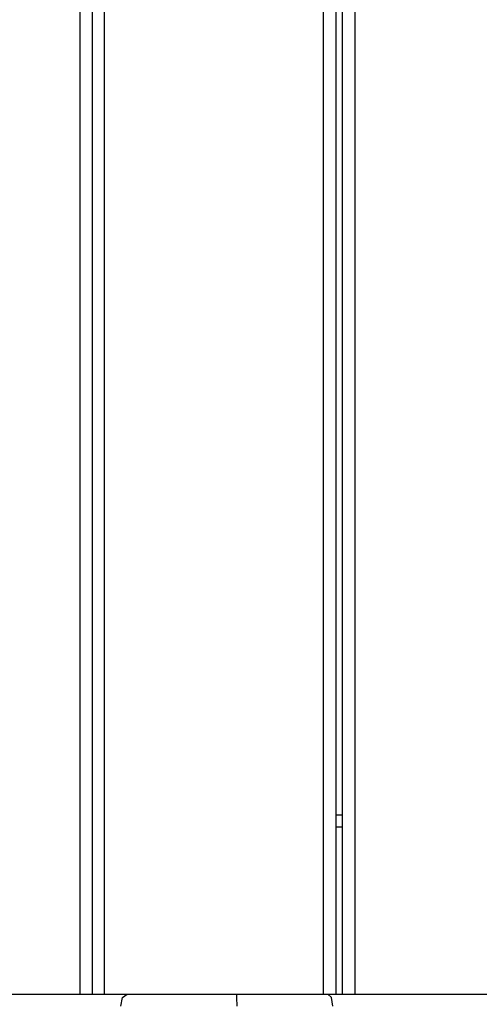
# Model space of a CAD drawing. Units: inches. Extents: x 75 to 140.4, y 92.3 to 186.5.
# Drawn here: x 90.6 to 92.5, y 124.4 to 128.5 of the extents above; entities that cross this region are included whole.
import ezdxf

# ---------------------------------------------------------------- set-up
doc = ezdxf.new("R2010")
doc.units = ezdxf.units.IN
doc.header["$MEASUREMENT"] = 0
doc.layers.add('Ebene 1', color=7, linetype='Continuous')

# ---------------------------------------------------------------- blocks, each defined once
blk = doc.blocks.new('block 2')
at = {"layer": 'Ebene 1', "color": 179, "lineweight": 25, "true_color": 0x1a171b}
for points in [[(90.8622, 132.0064), (90.8622, 124.4913)], [(90.812, 131.9568), (90.812, 124.4913)], [(90.9121, 131.9568), (90.9121, 124.4913)], [(91.8121, 124.4913), (91.8121, 131.9568)], [(91.8619, 131.9568), (91.8619, 124.4913)], [(91.8902, 124.4913), (91.8902, 131.9568)], [(91.9401, 131.9568), (91.9401, 124.4913)], [(91.8623, 125.2265), (91.8905, 125.2265)], [(91.8905, 125.1765), (91.8623, 125.1765)], [(90.5083, 124.4913), (90.7562, 124.4913), (91.0062, 124.4913)], [(90.9803, 124.441), (90.9877, 124.4768), (91.0062, 124.4913)], [(91.0062, 124.4913), (91.2227, 124.4913), (91.4563, 124.4913)], [(91.4563, 124.4913), (91.6475, 124.4913), (91.829, 124.4913)], [(91.4569, 124.441), (91.4566, 124.4768), (91.4563, 124.4913)], [(91.829, 124.4913), (92.2497, 124.4913), (92.6893, 124.4913)], [(91.8502, 124.441), (91.8444, 124.4768), (91.829, 124.4913)]]:
    blk.add_lwpolyline(points, dxfattribs=at)

msp = doc.modelspace()

# ---------------------------------------------------------------- block references
at = {"layer": 'Ebene 1'}
msp.add_blockref('block 2', (0, 0), dxfattribs=at)

doc.saveas('drawing.dxf')
